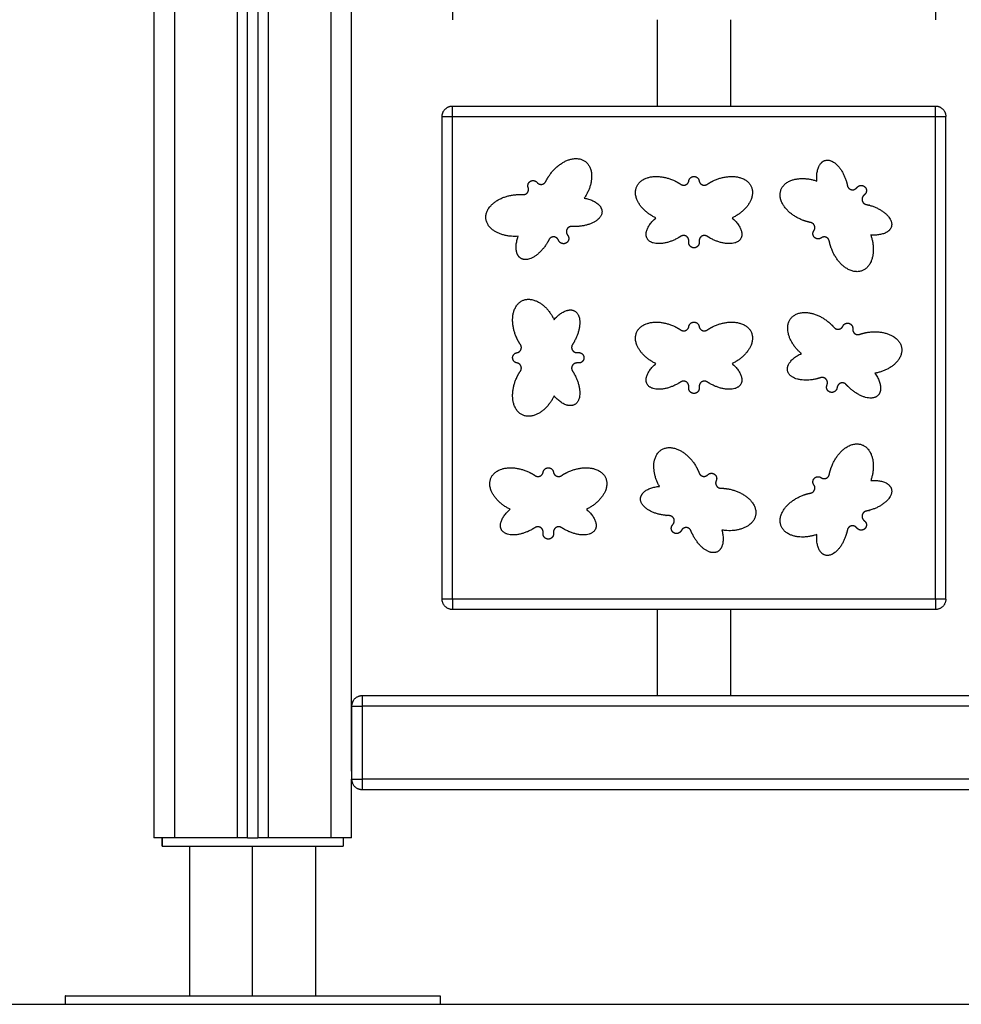
# Model space of a CAD drawing. Units: millimetres. Extents: x 111.49 to 116.59, y 1466.05 to 1474.02.
# Drawn here: x 113 to 113.45, y 1470.55 to 1471.02 of the extents above; entities that cross this region are included whole.
import ezdxf

# ---------------------------------------------------------------- set-up
doc = ezdxf.new("R2010")
doc.units = ezdxf.units.MM

# ---------------------------------------------------------------- blocks, each defined once
blk = doc.blocks.new('OPSI1_G011')
at = {"lineweight": -3}
for points in [[(115.62155, 1469.77701), (115.62155, 1469.26301), (115.62155, 1468.74901)], [(115.58655, 1469.76714), (115.58655, 1469.25807), (115.58655, 1468.74901)], [(115.59155, 1468.74901), (115.59155, 1469.2597), (115.59155, 1469.77039)], [(115.53655, 1469.76401), (115.53655, 1469.25651), (115.53655, 1468.74901)], [(115.54655, 1468.74901), (115.54655, 1469.25651), (115.54655, 1469.76401)], [(115.57655, 1469.76411), (115.57655, 1469.25656), (115.57655, 1468.74901)], [(115.58155, 1468.74901), (115.58155, 1469.25704), (115.58155, 1469.76507)], [(116.52655, 1468.81725), (116.08155, 1468.81725), (115.63655, 1468.81725)], [(115.63155, 1468.81225), (115.63155, 1468.79475), (115.63155, 1468.77725)], [(116.52655, 1468.81225), (116.08155, 1468.81225), (115.63655, 1468.81225)], [(115.63655, 1468.81225), (115.63655, 1468.79475), (115.63655, 1468.77725)], [(115.63155, 1468.74901), (115.63155, 1468.76759), (115.63155, 1468.77725)], [(116.52655, 1468.77725), (116.08155, 1468.77725), (115.63655, 1468.77725)], [(115.63655, 1468.77225), (116.08155, 1468.77225), (116.52655, 1468.77225)], [(115.54046, 1468.74501), (115.54046, 1468.74701), (115.54046, 1468.74901)], [(115.54047, 1468.74901), (115.54047, 1468.74701), (115.54047, 1468.74501)], [(115.57655, 1468.74901), (115.56155, 1468.74901), (115.54655, 1468.74901)], [(115.62155, 1468.74901), (115.60655, 1468.74901), (115.59155, 1468.74901)], [(115.62747, 1468.74901), (115.62747, 1468.74701), (115.62747, 1468.74501)], [(115.62749, 1468.74901), (115.62749, 1468.74701), (115.62749, 1468.74501)], [(115.55382, 1468.67301), (115.55382, 1468.70901), (115.55382, 1468.74501)], [(115.58397, 1468.67301), (115.58397, 1468.70901), (115.58397, 1468.74501)], [(115.61412, 1468.74501), (115.61412, 1468.70901), (115.61412, 1468.67301)], [(115.49405, 1468.66901), (115.49405, 1468.67101), (115.49405, 1468.67301)], [(115.67405, 1468.67301), (115.67405, 1468.67101), (115.67405, 1468.66901)]]:
    blk.add_open_spline(points, degree=2, dxfattribs=at)
blk.add_open_spline([(115.63155, 1468.78108), (115.63155, 1469.23201), (115.63155, 1469.68294), (115.63155, 1469.68294), (115.63155, 1469.70381), (115.63155, 1469.71425)], degree=2, knots=[-1756.562531, -1756.562531, -1756.562531, -871.101341, -871.101341, -871.101341, -871.070035, -871.070035, -871.070035], dxfattribs=at)
at = {"linetype": 'Continuous'}
for points in [[(115.68005, 1469.14725), (115.68005, 1469.14225), (115.68005, 1469.14225)], [(115.91205, 1469.14725), (115.91205, 1469.14225), (115.91205, 1469.14225)], [(115.67505, 1469.09575), (115.67505, 1469.10075), (115.68005, 1469.10075)], [(115.68005, 1469.09575), (115.68005, 1469.10075), (115.68005, 1469.10075)], [(115.91205, 1469.10075), (115.91705, 1469.10075), (115.91705, 1469.09575)], [(115.91205, 1469.09575), (115.91205, 1469.10075), (115.91205, 1469.10075)], [(115.67505, 1469.09575), (115.67505, 1469.09575), (115.68005, 1469.09575)], [(115.91205, 1469.09575), (115.91705, 1469.09575), (115.91705, 1469.09575)], [(115.68005, 1468.86375), (115.67505, 1468.86375), (115.67505, 1468.86375)], [(115.68005, 1468.85875), (115.67505, 1468.85875), (115.67505, 1468.86375)], [(115.68005, 1468.86375), (115.68005, 1468.85875), (115.68005, 1468.85875)], [(115.91705, 1468.86375), (115.91705, 1468.86375), (115.91205, 1468.86375)], [(115.91205, 1468.86375), (115.91205, 1468.85875), (115.91205, 1468.85875)], [(115.91705, 1468.86375), (115.91705, 1468.85875), (115.91205, 1468.85875)]]:
    blk.add_rational_spline(points, [1, 0.707106781187, 1], degree=2, dxfattribs=at)
for points in [[(115.77855, 1469.10075), (115.77855, 1469.1215), (115.77855, 1469.14225)], [(115.81355, 1469.14225), (115.81355, 1469.1215), (115.81355, 1469.10075)], [(115.68005, 1469.10075), (115.79605, 1469.10075), (115.91205, 1469.10075)], [(115.67505, 1468.86375), (115.67505, 1468.97975), (115.67505, 1469.09575)], [(115.68005, 1468.86375), (115.68005, 1468.97975), (115.68005, 1469.09575)], [(115.68005, 1469.09575), (115.79605, 1469.09575), (115.91205, 1469.09575)], [(115.91205, 1468.86375), (115.91205, 1468.97975), (115.91205, 1469.09575)], [(115.91705, 1468.86375), (115.91705, 1468.97975), (115.91705, 1469.09575)], [(115.87398, 1469.06121), (115.87431, 1469.06154), (115.87464, 1469.06187)], [(115.87818, 1469.05833), (115.87785, 1469.058), (115.87751, 1469.05767)], [(115.73507, 1469.03912), (115.73531, 1469.03872), (115.73554, 1469.03831)], [(115.73121, 1469.03581), (115.73098, 1469.03622), (115.73074, 1469.03662)], [(115.79355, 1469.0351), (115.79355, 1469.03557), (115.79355, 1469.03603)], [(115.79855, 1469.03603), (115.79855, 1469.03557), (115.79855, 1469.0351)], [(115.73976, 1468.98225), (115.74023, 1468.98225), (115.7407, 1468.98225)], [(115.7407, 1468.97725), (115.74023, 1468.97725), (115.73976, 1468.97725)], [(115.85985, 1468.96625), (115.85997, 1468.9667), (115.86009, 1468.96715)], [(115.79355, 1468.9651), (115.79355, 1468.96557), (115.79355, 1468.96603)], [(115.79855, 1468.96603), (115.79855, 1468.96557), (115.79855, 1468.9651)], [(115.86492, 1468.96585), (115.8648, 1468.9654), (115.86468, 1468.96495)], [(115.7856, 1468.89918), (115.78587, 1468.89957), (115.78614, 1468.89995)], [(115.87751, 1468.90182), (115.87785, 1468.90149), (115.87818, 1468.90116)], [(115.72355, 1468.8951), (115.72355, 1468.89557), (115.72355, 1468.89603)], [(115.72855, 1468.89603), (115.72855, 1468.89557), (115.72855, 1468.8951)], [(115.79023, 1468.89708), (115.78997, 1468.8967), (115.7897, 1468.89631)], [(115.87464, 1468.89762), (115.87431, 1468.89795), (115.87398, 1468.89828)], [(115.91205, 1468.86375), (115.79605, 1468.86375), (115.68005, 1468.86375)], [(115.91205, 1468.85875), (115.79605, 1468.85875), (115.68005, 1468.85875)], [(115.77855, 1468.81725), (115.77855, 1468.838), (115.77855, 1468.85875)], [(115.81355, 1468.85875), (115.81355, 1468.838), (115.81355, 1468.81725)]]:
    blk.add_open_spline(points, degree=2, dxfattribs=at)
for points, weights, knots in [([(115.72485, 1469.0645), (115.72567, 1469.06618), (115.72677, 1469.06772), (115.73555, 1469.08001), (115.74369, 1469.07419), (115.75158, 1469.06856), (115.74331, 1469.05648)], [1, 0.992179794634, 1, 0.707106781187, 1, 0.718001881593, 1], [25.190643, 25.190643, 25.190643, 25.456261, 25.456261, 27.027057, 27.027057, 28.563574, 28.563574, 28.563574]), ([(115.85508, 1469.06468), (115.85438, 1469.07325), (115.85908, 1469.0746), (115.86581, 1469.07652), (115.86935, 1469.06415), (115.86959, 1469.06331), (115.86976, 1469.06247)], [1, 0.861074231441, 1.10326522131, 0.780126319435, 1.10326522131, 1.04798591476, 1], [28.563574, 28.563574, 28.563574, 29.767131, 29.767131, 31.337927, 31.337927, 31.483608, 31.483608, 31.483608]), ([(115.77774, 1469.04694), (115.76454, 1469.05327), (115.76855, 1469.0621), (115.77269, 1469.0712), (115.78644, 1469.06495), (115.78817, 1469.06417), (115.78972, 1469.06312)], [1, 0.718001881593, 1, 0.707106781187, 1, 0.992179794634, 1], [4.746668, 4.746668, 4.746668, 6.283185, 6.283185, 7.853982, 7.853982, 8.1196, 8.1196, 8.1196]), ([(115.79358, 1469.06479), (115.79392, 1469.06689), (115.79605, 1469.06689), (115.79818, 1469.06689), (115.79852, 1469.06479)], [1, 0.729610327717, 0.917694887423, 0.729610327717, 1], [13.130233, 13.130233, 13.130233, 16.655121, 16.655121, 20.180009, 20.180009, 20.180009]), ([(115.80239, 1469.06312), (115.80393, 1469.06417), (115.80566, 1469.06495), (115.81941, 1469.0712), (115.82355, 1469.0621), (115.82756, 1469.05327), (115.81436, 1469.04694)], [1, 0.992179794634, 1, 0.707106781187, 1, 0.718001881593, 1], [25.190643, 25.190643, 25.190643, 25.456261, 25.456261, 27.027057, 27.027057, 28.563574, 28.563574, 28.563574]), ([(115.85211, 1469.04477), (115.85028, 1469.04512), (115.8485, 1469.04579), (115.83436, 1469.05109), (115.83787, 1469.06046), (115.84127, 1469.06953), (115.85508, 1469.06468)], [1, 0.992179794634, 1, 0.707106781187, 1, 0.718001881593, 1], [25.190643, 25.190643, 25.190643, 25.456261, 25.456261, 27.027057, 27.027057, 28.563574, 28.563574, 28.563574]), ([(115.71388, 1469.05816), (115.71524, 1469.05807), (115.71606, 1469.05916), (115.71688, 1469.06026), (115.71639, 1469.06154)], [1, 0.840203579942, 0.917694887423, 0.840203579942, 1], [8.1196, 8.1196, 8.1196, 10.624916, 10.624916, 13.130233, 13.130233, 13.130233]), ([(115.71639, 1469.06154), (115.71564, 1469.06353), (115.71748, 1469.0646), (115.71932, 1469.06566), (115.72067, 1469.06401)], [1, 0.729610327717, 0.917694887423, 0.729610327717, 1], [13.130233, 13.130233, 13.130233, 16.655121, 16.655121, 20.180009, 20.180009, 20.180009]), ([(115.72067, 1469.06401), (115.72153, 1469.06295), (115.72289, 1469.06311), (115.72425, 1469.06327), (115.72485, 1469.0645)], [1, 0.840203579942, 0.917694887423, 0.840203579942, 1], [20.180009, 20.180009, 20.180009, 22.685326, 22.685326, 25.190643, 25.190643, 25.190643]), ([(115.78972, 1469.06312), (115.79085, 1469.06236), (115.79211, 1469.0629), (115.79336, 1469.06344), (115.79358, 1469.06479)], [1, 0.840203579942, 0.917694887423, 0.840203579942, 1], [8.1196, 8.1196, 8.1196, 10.624916, 10.624916, 13.130233, 13.130233, 13.130233]), ([(115.79852, 1469.06479), (115.79874, 1469.06344), (115.8, 1469.0629), (115.80125, 1469.06236), (115.80239, 1469.06312)], [1, 0.840203579942, 0.917694887423, 0.840203579942, 1], [20.180009, 20.180009, 20.180009, 22.685326, 22.685326, 25.190643, 25.190643, 25.190643]), ([(115.86976, 1469.06247), (115.87007, 1469.06101), (115.8715, 1469.06058), (115.87292, 1469.06015), (115.87398, 1469.06121)], [1, 0.87954990644, 1.04888620044, 0.87954990644, 1], [31.483608, 31.483608, 31.483608, 34.172893, 34.172893, 36.862179, 36.862179, 36.862179]), ([(115.87464, 1469.06187), (115.87537, 1469.0626), (115.87641, 1469.0626), (115.87744, 1469.0626), (115.87818, 1469.06187), (115.87891, 1469.06114), (115.87891, 1469.0601), (115.87891, 1469.05907), (115.87818, 1469.05833)], [1, 0.946192550195, 1.04888620044, 0.969044475911, 1.04888620044, 0.969044475911, 1.04888620044, 0.946192550195, 1], [37.796968, 37.796968, 37.796968, 39.760463, 39.760463, 41.723959, 41.723959, 43.687455, 43.687455, 45.65095, 45.65095, 45.65095]), ([(115.71159, 1469.03816), (115.697, 1469.03705), (115.69606, 1469.04669), (115.69509, 1469.05665), (115.71012, 1469.05811), (115.71201, 1469.05829), (115.71388, 1469.05816)], [1, 0.718001881593, 1, 0.707106781187, 1, 0.992179794634, 1], [4.746668, 4.746668, 4.746668, 6.283185, 6.283185, 7.853982, 7.853982, 8.1196, 8.1196, 8.1196]), ([(115.74331, 1469.05648), (115.75178, 1469.05493), (115.75186, 1469.05004), (115.75198, 1469.04305), (115.73911, 1469.04283), (115.73824, 1469.04282), (115.73738, 1469.04287)], [1, 0.861074231441, 1.10326522131, 0.780126319435, 1.10326522131, 1.04798591476, 1], [28.563574, 28.563574, 28.563574, 29.767131, 29.767131, 31.337927, 31.337927, 31.483608, 31.483608, 31.483608]), ([(115.87751, 1469.05767), (115.87646, 1469.05662), (115.87689, 1469.05519), (115.87731, 1469.05376), (115.87877, 1469.05346)], [1, 0.87954990644, 1.04888620044, 0.87954990644, 1], [46.58574, 46.58574, 46.58574, 49.275025, 49.275025, 51.964311, 51.964311, 51.964311]), ([(115.87877, 1469.05346), (115.87962, 1469.05328), (115.88045, 1469.05304), (115.89283, 1469.04951), (115.8909, 1469.04278), (115.88956, 1469.03808), (115.88098, 1469.03878)], [1, 1.04798591476, 1.10326522131, 0.780126319435, 1.10326522131, 0.861074231441, 1], [51.964311, 51.964311, 51.964311, 52.109992, 52.109992, 53.680788, 53.680788, 54.884345, 54.884345, 54.884345]), ([(115.78968, 1469.03812), (115.78896, 1469.03765), (115.7882, 1469.03723), (115.77695, 1469.03098), (115.77355, 1469.0371), (115.77118, 1469.04137), (115.77774, 1469.04694)], [1, 1.04798591476, 1.10326522131, 0.780126319435, 1.10326522131, 0.861074231441, 1], [51.964311, 51.964311, 51.964311, 52.109992, 52.109992, 53.680788, 53.680788, 54.884345, 54.884345, 54.884345]), ([(115.81436, 1469.04694), (115.82093, 1469.04137), (115.81855, 1469.0371), (115.81515, 1469.03098), (115.8039, 1469.03723), (115.80314, 1469.03765), (115.80242, 1469.03812)], [1, 0.861074231441, 1.10326522131, 0.780126319435, 1.10326522131, 1.04798591476, 1], [28.563574, 28.563574, 28.563574, 29.767131, 29.767131, 31.337927, 31.337927, 31.483608, 31.483608, 31.483608]), ([(115.73738, 1469.04287), (115.73589, 1469.04295), (115.73511, 1469.04168), (115.73433, 1469.04041), (115.73507, 1469.03912)], [1, 0.87954990644, 1.04888620044, 0.87954990644, 1], [31.483608, 31.483608, 31.483608, 34.172893, 34.172893, 36.862179, 36.862179, 36.862179]), ([(115.85367, 1469.04085), (115.85447, 1469.04196), (115.85396, 1469.04323), (115.85346, 1469.04451), (115.85211, 1469.04477)], [1, 0.840203579942, 0.917694887423, 0.840203579942, 1], [20.180009, 20.180009, 20.180009, 22.685326, 22.685326, 25.190643, 25.190643, 25.190643]), ([(115.72634, 1469.0365), (115.72596, 1469.03573), (115.72551, 1469.03498), (115.71889, 1469.02394), (115.71289, 1469.02754), (115.7087, 1469.03006), (115.71159, 1469.03816)], [1, 1.04798591476, 1.10326522131, 0.780126319435, 1.10326522131, 0.861074231441, 1], [51.964311, 51.964311, 51.964311, 52.109992, 52.109992, 53.680788, 53.680788, 54.884345, 54.884345, 54.884345]), ([(115.73074, 1469.03662), (115.73, 1469.03791), (115.72851, 1469.03787), (115.72702, 1469.03783), (115.72634, 1469.0365)], [1, 0.87954990644, 1.04888620044, 0.87954990644, 1], [46.58574, 46.58574, 46.58574, 49.275025, 49.275025, 51.964311, 51.964311, 51.964311]), ([(115.73554, 1469.03831), (115.73606, 1469.03742), (115.73579, 1469.03642), (115.73552, 1469.03541), (115.73462, 1469.0349), (115.73373, 1469.03438), (115.73273, 1469.03465), (115.73173, 1469.03492), (115.73121, 1469.03581)], [1, 0.946192550195, 1.04888620044, 0.969044475911, 1.04888620044, 0.969044475911, 1.04888620044, 0.946192550195, 1], [37.796968, 37.796968, 37.796968, 39.760463, 39.760463, 41.723959, 41.723959, 43.687455, 43.687455, 45.65095, 45.65095, 45.65095]), ([(115.79355, 1469.03603), (115.79355, 1469.03753), (115.79224, 1469.03823), (115.79093, 1469.03894), (115.78968, 1469.03812)], [1, 0.87954990644, 1.04888620044, 0.87954990644, 1], [46.58574, 46.58574, 46.58574, 49.275025, 49.275025, 51.964311, 51.964311, 51.964311]), ([(115.80242, 1469.03812), (115.80118, 1469.03894), (115.79986, 1469.03823), (115.79855, 1469.03753), (115.79855, 1469.03603)], [1, 0.87954990644, 1.04888620044, 0.87954990644, 1], [31.483608, 31.483608, 31.483608, 34.172893, 34.172893, 36.862179, 36.862179, 36.862179]), ([(115.85716, 1469.03736), (115.85543, 1469.03612), (115.85393, 1469.03762), (115.85242, 1469.03913), (115.85367, 1469.04085)], [1, 0.729610327717, 0.917694887423, 0.729610327717, 1], [13.130233, 13.130233, 13.130233, 16.655121, 16.655121, 20.180009, 20.180009, 20.180009]), ([(115.86107, 1469.03581), (115.86081, 1469.03715), (115.85954, 1469.03766), (115.85827, 1469.03816), (115.85716, 1469.03736)], [1, 0.840203579942, 0.917694887423, 0.840203579942, 1], [8.1196, 8.1196, 8.1196, 10.624916, 10.624916, 13.130233, 13.130233, 13.130233]), ([(115.88098, 1469.03878), (115.88584, 1469.02497), (115.87676, 1469.02157), (115.8674, 1469.01805), (115.86209, 1469.0322), (115.86143, 1469.03398), (115.86107, 1469.03581)], [1, 0.718001881593, 1, 0.707106781187, 1, 0.992179794634, 1], [4.746668, 4.746668, 4.746668, 6.283185, 6.283185, 7.853982, 7.853982, 8.1196, 8.1196, 8.1196]), ([(115.79855, 1469.0351), (115.79855, 1469.03406), (115.79782, 1469.03333), (115.79709, 1469.0326), (115.79605, 1469.0326), (115.79502, 1469.0326), (115.79428, 1469.03333), (115.79355, 1469.03406), (115.79355, 1469.0351)], [1, 0.946192550195, 1.04888620044, 0.969044475911, 1.04888620044, 0.969044475911, 1.04888620044, 0.946192550195, 1], [37.796968, 37.796968, 37.796968, 39.760463, 39.760463, 41.723959, 41.723959, 43.687455, 43.687455, 45.65095, 45.65095, 45.65095]), ([(115.71268, 1468.98608), (115.71163, 1468.98763), (115.71084, 1468.98936), (115.70459, 1469.00311), (115.7137, 1469.00725), (115.72252, 1469.01126), (115.72885, 1468.99806)], [1, 0.992179794634, 1, 0.707106781187, 1, 0.718001881593, 1], [25.190643, 25.190643, 25.190643, 25.456261, 25.456261, 27.027057, 27.027057, 28.563574, 28.563574, 28.563574]), ([(115.72885, 1468.99806), (115.73442, 1469.00462), (115.7387, 1469.00225), (115.74482, 1468.99885), (115.73857, 1468.9876), (115.73815, 1468.98684), (115.73767, 1468.98612)], [1, 0.861074231441, 1.10326522131, 0.780126319435, 1.10326522131, 1.04798591476, 1], [28.563574, 28.563574, 28.563574, 29.767131, 29.767131, 31.337927, 31.337927, 31.483608, 31.483608, 31.483608]), ([(115.84764, 1468.98178), (115.83653, 1468.99131), (115.84269, 1468.9988), (115.84904, 1469.00652), (115.8607, 1468.99692), (115.86217, 1468.99572), (115.86339, 1468.99431)], [1, 0.718001881593, 1, 0.707106781187, 1, 0.992179794634, 1], [4.746668, 4.746668, 4.746668, 6.283185, 6.283185, 7.853982, 7.853982, 8.1196, 8.1196, 8.1196]), ([(115.77774, 1468.97694), (115.76454, 1468.98327), (115.76855, 1468.9921), (115.77269, 1469.0012), (115.78644, 1468.99495), (115.78817, 1468.99417), (115.78972, 1468.99312)], [1, 0.718001881593, 1, 0.707106781187, 1, 0.992179794634, 1], [4.746668, 4.746668, 4.746668, 6.283185, 6.283185, 7.853982, 7.853982, 8.1196, 8.1196, 8.1196]), ([(115.78972, 1468.99312), (115.79085, 1468.99236), (115.79211, 1468.9929), (115.79336, 1468.99344), (115.79358, 1468.99479)], [1, 0.840203579942, 0.917694887423, 0.840203579942, 1], [8.1196, 8.1196, 8.1196, 10.624916, 10.624916, 13.130233, 13.130233, 13.130233]), ([(115.79358, 1468.99479), (115.79392, 1468.99689), (115.79605, 1468.99689), (115.79818, 1468.99689), (115.79852, 1468.99479)], [1, 0.729610327717, 0.917694887423, 0.729610327717, 1], [13.130233, 13.130233, 13.130233, 16.655121, 16.655121, 20.180009, 20.180009, 20.180009]), ([(115.79852, 1468.99479), (115.79874, 1468.99344), (115.8, 1468.9929), (115.80125, 1468.99236), (115.80239, 1468.99312)], [1, 0.840203579942, 0.917694887423, 0.840203579942, 1], [20.180009, 20.180009, 20.180009, 22.685326, 22.685326, 25.190643, 25.190643, 25.190643]), ([(115.80239, 1468.99312), (115.80393, 1468.99417), (115.80566, 1468.99495), (115.81941, 1469.0012), (115.82355, 1468.9921), (115.82756, 1468.98327), (115.81436, 1468.97694)], [1, 0.992179794634, 1, 0.707106781187, 1, 0.718001881593, 1], [25.190643, 25.190643, 25.190643, 25.456261, 25.456261, 27.027057, 27.027057, 28.563574, 28.563574, 28.563574]), ([(115.86339, 1468.99431), (115.86429, 1468.99327), (115.86565, 1468.99347), (115.867, 1468.99367), (115.86756, 1468.99492)], [1, 0.840203579942, 0.917694887423, 0.840203579942, 1], [8.1196, 8.1196, 8.1196, 10.624916, 10.624916, 13.130233, 13.130233, 13.130233]), ([(115.86756, 1468.99492), (115.86843, 1468.99686), (115.87049, 1468.99631), (115.87254, 1468.99576), (115.87233, 1468.99364)], [1, 0.729610327717, 0.917694887423, 0.729610327717, 1], [13.130233, 13.130233, 13.130233, 16.655121, 16.655121, 20.180009, 20.180009, 20.180009]), ([(115.87233, 1468.99364), (115.87219, 1468.99228), (115.87326, 1468.99143), (115.87434, 1468.99058), (115.87563, 1468.99103)], [1, 0.840203579942, 0.917694887423, 0.840203579942, 1], [20.180009, 20.180009, 20.180009, 22.685326, 22.685326, 25.190643, 25.190643, 25.190643]), ([(115.87563, 1468.99103), (115.8774, 1468.99164), (115.87927, 1468.99195), (115.89417, 1468.99443), (115.89581, 1468.98456), (115.8974, 1468.975), (115.88302, 1468.9723)], [1, 0.992179794634, 1, 0.707106781187, 1, 0.718001881593, 1], [25.190643, 25.190643, 25.190643, 25.456261, 25.456261, 27.027057, 27.027057, 28.563574, 28.563574, 28.563574]), ([(115.711, 1468.98221), (115.71236, 1468.98243), (115.7129, 1468.98369), (115.71344, 1468.98495), (115.71268, 1468.98608)], [1, 0.840203579942, 0.917694887423, 0.840203579942, 1], [20.180009, 20.180009, 20.180009, 22.685326, 22.685326, 25.190643, 25.190643, 25.190643]), ([(115.73767, 1468.98612), (115.73685, 1468.98487), (115.73756, 1468.98356), (115.73827, 1468.98225), (115.73976, 1468.98225)], [1, 0.87954990644, 1.04888620044, 0.87954990644, 1], [31.483608, 31.483608, 31.483608, 34.172893, 34.172893, 36.862179, 36.862179, 36.862179]), ([(115.711, 1468.97728), (115.70891, 1468.97762), (115.70891, 1468.97975), (115.70891, 1468.98187), (115.711, 1468.98221)], [1, 0.729610327717, 0.917694887423, 0.729610327717, 1], [13.130233, 13.130233, 13.130233, 16.655121, 16.655121, 20.180009, 20.180009, 20.180009]), ([(115.7407, 1468.98225), (115.74173, 1468.98225), (115.74247, 1468.98151), (115.7432, 1468.98078), (115.7432, 1468.97975), (115.7432, 1468.97871), (115.74247, 1468.97798), (115.74173, 1468.97725), (115.7407, 1468.97725)], [1, 0.946192550195, 1.04888620044, 0.969044475911, 1.04888620044, 0.969044475911, 1.04888620044, 0.946192550195, 1], [37.796968, 37.796968, 37.796968, 39.760463, 39.760463, 41.723959, 41.723959, 43.687455, 43.687455, 45.65095, 45.65095, 45.65095]), ([(115.85689, 1468.97017), (115.85607, 1468.9699), (115.85523, 1468.96969), (115.84274, 1468.96656), (115.84104, 1468.97335), (115.83986, 1468.9781), (115.84764, 1468.98178)], [1, 1.04798591476, 1.10326522131, 0.780126319435, 1.10326522131, 0.861074231441, 1], [51.964311, 51.964311, 51.964311, 52.109992, 52.109992, 53.680788, 53.680788, 54.884345, 54.884345, 54.884345]), ([(115.71268, 1468.97341), (115.71344, 1468.97455), (115.7129, 1468.9758), (115.71236, 1468.97706), (115.711, 1468.97728)], [1, 0.840203579942, 0.917694887423, 0.840203579942, 1], [8.1196, 8.1196, 8.1196, 10.624916, 10.624916, 13.130233, 13.130233, 13.130233]), ([(115.73976, 1468.97725), (115.73827, 1468.97725), (115.73756, 1468.97593), (115.73685, 1468.97462), (115.73767, 1468.97337)], [1, 0.87954990644, 1.04888620044, 0.87954990644, 1], [46.58574, 46.58574, 46.58574, 49.275025, 49.275025, 51.964311, 51.964311, 51.964311]), ([(115.78968, 1468.96812), (115.78896, 1468.96765), (115.7882, 1468.96723), (115.77695, 1468.96098), (115.77355, 1468.9671), (115.77118, 1468.97137), (115.77774, 1468.97694)], [1, 1.04798591476, 1.10326522131, 0.780126319435, 1.10326522131, 0.861074231441, 1], [51.964311, 51.964311, 51.964311, 52.109992, 52.109992, 53.680788, 53.680788, 54.884345, 54.884345, 54.884345]), ([(115.81436, 1468.97694), (115.82093, 1468.97137), (115.81855, 1468.9671), (115.81515, 1468.96098), (115.8039, 1468.96723), (115.80314, 1468.96765), (115.80242, 1468.96812)], [1, 0.861074231441, 1.10326522131, 0.780126319435, 1.10326522131, 1.04798591476, 1], [28.563574, 28.563574, 28.563574, 29.767131, 29.767131, 31.337927, 31.337927, 31.483608, 31.483608, 31.483608]), ([(115.72885, 1468.96143), (115.72252, 1468.94823), (115.7137, 1468.95225), (115.70459, 1468.95638), (115.71084, 1468.97013), (115.71163, 1468.97186), (115.71268, 1468.97341)], [1, 0.718001881593, 1, 0.707106781187, 1, 0.992179794634, 1], [4.746668, 4.746668, 4.746668, 6.283185, 6.283185, 7.853982, 7.853982, 8.1196, 8.1196, 8.1196]), ([(115.73767, 1468.97337), (115.73815, 1468.97265), (115.73857, 1468.9719), (115.74482, 1468.96065), (115.7387, 1468.95725), (115.73442, 1468.95487), (115.72885, 1468.96143)], [1, 1.04798591476, 1.10326522131, 0.780126319435, 1.10326522131, 0.861074231441, 1], [51.964311, 51.964311, 51.964311, 52.109992, 52.109992, 53.680788, 53.680788, 54.884345, 54.884345, 54.884345]), ([(115.88302, 1468.9723), (115.88791, 1468.96522), (115.88451, 1468.96171), (115.87964, 1468.95668), (115.8704, 1468.96563), (115.86977, 1468.96623), (115.8692, 1468.96687)], [1, 0.861074231441, 1.10326522131, 0.780126319435, 1.10326522131, 1.04798591476, 1], [28.563574, 28.563574, 28.563574, 29.767131, 29.767131, 31.337927, 31.337927, 31.483608, 31.483608, 31.483608]), ([(115.79355, 1468.96603), (115.79355, 1468.96753), (115.79224, 1468.96823), (115.79093, 1468.96894), (115.78968, 1468.96812)], [1, 0.87954990644, 1.04888620044, 0.87954990644, 1], [46.58574, 46.58574, 46.58574, 49.275025, 49.275025, 51.964311, 51.964311, 51.964311]), ([(115.80242, 1468.96812), (115.80118, 1468.96894), (115.79986, 1468.96823), (115.79855, 1468.96753), (115.79855, 1468.96603)], [1, 0.87954990644, 1.04888620044, 0.87954990644, 1], [31.483608, 31.483608, 31.483608, 34.172893, 34.172893, 36.862179, 36.862179, 36.862179]), ([(115.86009, 1468.96715), (115.86047, 1468.96859), (115.85939, 1468.96961), (115.85831, 1468.97064), (115.85689, 1468.97017)], [1, 0.87954990644, 1.04888620044, 0.87954990644, 1], [46.58574, 46.58574, 46.58574, 49.275025, 49.275025, 51.964311, 51.964311, 51.964311]), ([(115.86468, 1468.96495), (115.86441, 1468.96395), (115.86351, 1468.96343), (115.86261, 1468.96292), (115.86161, 1468.96318), (115.86061, 1468.96345), (115.8601, 1468.96435), (115.85958, 1468.96525), (115.85985, 1468.96625)], [1, 0.946192550195, 1.04888620044, 0.969044475911, 1.04888620044, 0.969044475911, 1.04888620044, 0.946192550195, 1], [37.796968, 37.796968, 37.796968, 39.760463, 39.760463, 41.723959, 41.723959, 43.687455, 43.687455, 45.65095, 45.65095, 45.65095]), ([(115.8692, 1468.96687), (115.86821, 1468.96798), (115.86675, 1468.96764), (115.8653, 1468.9673), (115.86492, 1468.96585)], [1, 0.87954990644, 1.04888620044, 0.87954990644, 1], [31.483608, 31.483608, 31.483608, 34.172893, 34.172893, 36.862179, 36.862179, 36.862179]), ([(115.79855, 1468.9651), (115.79855, 1468.96406), (115.79782, 1468.96333), (115.79709, 1468.9626), (115.79605, 1468.9626), (115.79502, 1468.9626), (115.79428, 1468.96333), (115.79355, 1468.96406), (115.79355, 1468.9651)], [1, 0.946192550195, 1.04888620044, 0.969044475911, 1.04888620044, 0.969044475911, 1.04888620044, 0.946192550195, 1], [37.796968, 37.796968, 37.796968, 39.760463, 39.760463, 41.723959, 41.723959, 43.687455, 43.687455, 45.65095, 45.65095, 45.65095]), ([(115.86107, 1468.92368), (115.86143, 1468.92552), (115.86209, 1468.9273), (115.8674, 1468.94144), (115.87676, 1468.93793), (115.88584, 1468.93452), (115.88098, 1468.92071)], [1, 0.992179794634, 1, 0.707106781187, 1, 0.718001881593, 1], [25.190643, 25.190643, 25.190643, 25.456261, 25.456261, 27.027057, 27.027057, 28.563574, 28.563574, 28.563574]), ([(115.77944, 1468.91796), (115.77226, 1468.93071), (115.78061, 1468.93564), (115.78922, 1468.94072), (115.7969, 1468.92772), (115.79787, 1468.92608), (115.79853, 1468.92434)], [1, 0.718001881593, 1, 0.707106781187, 1, 0.992179794634, 1], [4.746668, 4.746668, 4.746668, 6.283185, 6.283185, 7.853982, 7.853982, 8.1196, 8.1196, 8.1196]), ([(115.70774, 1468.90694), (115.69454, 1468.91327), (115.69855, 1468.9221), (115.70269, 1468.9312), (115.71644, 1468.92495), (115.71817, 1468.92417), (115.71972, 1468.92312)], [1, 0.718001881593, 1, 0.707106781187, 1, 0.992179794634, 1], [4.746668, 4.746668, 4.746668, 6.283185, 6.283185, 7.853982, 7.853982, 8.1196, 8.1196, 8.1196]), ([(115.71972, 1468.92312), (115.72085, 1468.92236), (115.72211, 1468.9229), (115.72336, 1468.92344), (115.72358, 1468.92479)], [1, 0.840203579942, 0.917694887423, 0.840203579942, 1], [8.1196, 8.1196, 8.1196, 10.624916, 10.624916, 13.130233, 13.130233, 13.130233]), ([(115.72358, 1468.92479), (115.72392, 1468.92689), (115.72605, 1468.92689), (115.72818, 1468.92689), (115.72852, 1468.92479)], [1, 0.729610327717, 0.917694887423, 0.729610327717, 1], [13.130233, 13.130233, 13.130233, 16.655121, 16.655121, 20.180009, 20.180009, 20.180009]), ([(115.72852, 1468.92479), (115.72874, 1468.92344), (115.73, 1468.9229), (115.73125, 1468.92236), (115.73239, 1468.92312)], [1, 0.840203579942, 0.917694887423, 0.840203579942, 1], [20.180009, 20.180009, 20.180009, 22.685326, 22.685326, 25.190643, 25.190643, 25.190643]), ([(115.73239, 1468.92312), (115.73393, 1468.92417), (115.73566, 1468.92495), (115.74941, 1468.9312), (115.75355, 1468.9221), (115.75756, 1468.91327), (115.74436, 1468.90694)], [1, 0.992179794634, 1, 0.707106781187, 1, 0.718001881593, 1], [25.190643, 25.190643, 25.190643, 25.456261, 25.456261, 27.027057, 27.027057, 28.563574, 28.563574, 28.563574]), ([(115.79853, 1468.92434), (115.79902, 1468.92306), (115.80036, 1468.92278), (115.80171, 1468.92251), (115.80266, 1468.92349)], [1, 0.840203579942, 0.917694887423, 0.840203579942, 1], [8.1196, 8.1196, 8.1196, 10.624916, 10.624916, 13.130233, 13.130233, 13.130233]), ([(115.80266, 1468.92349), (115.80414, 1468.92501), (115.80589, 1468.92379), (115.80763, 1468.92257), (115.8067, 1468.92066)], [1, 0.729610327717, 0.917694887423, 0.729610327717, 1], [13.130233, 13.130233, 13.130233, 16.655121, 16.655121, 20.180009, 20.180009, 20.180009]), ([(115.85716, 1468.92213), (115.85827, 1468.92133), (115.85954, 1468.92183), (115.86081, 1468.92234), (115.86107, 1468.92368)], [1, 0.840203579942, 0.917694887423, 0.840203579942, 1], [20.180009, 20.180009, 20.180009, 22.685326, 22.685326, 25.190643, 25.190643, 25.190643]), ([(115.8067, 1468.92066), (115.80611, 1468.91942), (115.80683, 1468.91826), (115.80754, 1468.91709), (115.80891, 1468.91707)], [1, 0.840203579942, 0.917694887423, 0.840203579942, 1], [20.180009, 20.180009, 20.180009, 22.685326, 22.685326, 25.190643, 25.190643, 25.190643]), ([(115.85367, 1468.91864), (115.85242, 1468.92037), (115.85393, 1468.92187), (115.85543, 1468.92337), (115.85716, 1468.92213)], [1, 0.729610327717, 0.917694887423, 0.729610327717, 1], [13.130233, 13.130233, 13.130233, 16.655121, 16.655121, 20.180009, 20.180009, 20.180009]), ([(115.88098, 1468.92071), (115.88956, 1468.92142), (115.8909, 1468.91671), (115.89283, 1468.90998), (115.88045, 1468.90645), (115.87962, 1468.90621), (115.87877, 1468.90603)], [1, 0.861074231441, 1.10326522131, 0.780126319435, 1.10326522131, 1.04798591476, 1], [28.563574, 28.563574, 28.563574, 29.767131, 29.767131, 31.337927, 31.337927, 31.483608, 31.483608, 31.483608]), ([(115.78417, 1468.90388), (115.7833, 1468.90391), (115.78244, 1468.904), (115.76964, 1468.90533), (115.77037, 1468.91229), (115.77087, 1468.91716), (115.77944, 1468.91796)], [1, 1.04798591476, 1.10326522131, 0.780126319435, 1.10326522131, 0.861074231441, 1], [51.964311, 51.964311, 51.964311, 52.109992, 52.109992, 53.680788, 53.680788, 54.884345, 54.884345, 54.884345]), ([(115.80891, 1468.91707), (115.81078, 1468.91704), (115.81265, 1468.91669), (115.8275, 1468.91392), (115.82566, 1468.90409), (115.82389, 1468.89456), (115.80945, 1468.89695)], [1, 0.992179794634, 1, 0.707106781187, 1, 0.718001881593, 1], [25.190643, 25.190643, 25.190643, 25.456261, 25.456261, 27.027057, 27.027057, 28.563574, 28.563574, 28.563574]), ([(115.85508, 1468.89482), (115.84127, 1468.88996), (115.83787, 1468.89904), (115.83436, 1468.9084), (115.8485, 1468.9137), (115.85028, 1468.91437), (115.85211, 1468.91472)], [1, 0.718001881593, 1, 0.707106781187, 1, 0.992179794634, 1], [4.746668, 4.746668, 4.746668, 6.283185, 6.283185, 7.853982, 7.853982, 8.1196, 8.1196, 8.1196]), ([(115.85211, 1468.91472), (115.85346, 1468.91498), (115.85396, 1468.91626), (115.85447, 1468.91753), (115.85367, 1468.91864)], [1, 0.840203579942, 0.917694887423, 0.840203579942, 1], [8.1196, 8.1196, 8.1196, 10.624916, 10.624916, 13.130233, 13.130233, 13.130233]), ([(115.71968, 1468.89812), (115.71896, 1468.89765), (115.7182, 1468.89723), (115.70695, 1468.89098), (115.70355, 1468.8971), (115.70118, 1468.90137), (115.70774, 1468.90694)], [1, 1.04798591476, 1.10326522131, 0.780126319435, 1.10326522131, 0.861074231441, 1], [51.964311, 51.964311, 51.964311, 52.109992, 52.109992, 53.680788, 53.680788, 54.884345, 54.884345, 54.884345]), ([(115.74436, 1468.90694), (115.75093, 1468.90137), (115.74855, 1468.8971), (115.74515, 1468.89098), (115.7339, 1468.89723), (115.73314, 1468.89765), (115.73242, 1468.89812)], [1, 0.861074231441, 1.10326522131, 0.780126319435, 1.10326522131, 1.04798591476, 1], [28.563574, 28.563574, 28.563574, 29.767131, 29.767131, 31.337927, 31.337927, 31.483608, 31.483608, 31.483608]), ([(115.87877, 1468.90603), (115.87731, 1468.90573), (115.87689, 1468.9043), (115.87646, 1468.90287), (115.87751, 1468.90182)], [1, 0.87954990644, 1.04888620044, 0.87954990644, 1], [31.483608, 31.483608, 31.483608, 34.172893, 34.172893, 36.862179, 36.862179, 36.862179]), ([(115.78614, 1468.89995), (115.78699, 1468.90117), (115.78633, 1468.9025), (115.78566, 1468.90384), (115.78417, 1468.90388)], [1, 0.87954990644, 1.04888620044, 0.87954990644, 1], [46.58574, 46.58574, 46.58574, 49.275025, 49.275025, 51.964311, 51.964311, 51.964311]), ([(115.87818, 1468.90116), (115.87891, 1468.90043), (115.87891, 1468.89939), (115.87891, 1468.89835), (115.87818, 1468.89762), (115.87744, 1468.89689), (115.87641, 1468.89689), (115.87537, 1468.89689), (115.87464, 1468.89762)], [1, 0.946192550196, 1.04888620044, 0.969044475911, 1.04888620044, 0.969044475911, 1.04888620044, 0.946192550195, 1], [37.796968, 37.796968, 37.796968, 39.760463, 39.760463, 41.723959, 41.723959, 43.687455, 43.687455, 45.65095, 45.65095, 45.65095]), ([(115.72355, 1468.89603), (115.72355, 1468.89753), (115.72224, 1468.89823), (115.72093, 1468.89894), (115.71968, 1468.89812)], [1, 0.87954990644, 1.04888620044, 0.87954990644, 1], [46.58574, 46.58574, 46.58574, 49.275025, 49.275025, 51.964311, 51.964311, 51.964311]), ([(115.73242, 1468.89812), (115.73118, 1468.89894), (115.72986, 1468.89823), (115.72855, 1468.89753), (115.72855, 1468.89603)], [1, 0.87954990644, 1.04888620044, 0.87954990644, 1], [31.483608, 31.483608, 31.483608, 34.172893, 34.172893, 36.862179, 36.862179, 36.862179]), ([(115.7897, 1468.89631), (115.7891, 1468.89547), (115.78808, 1468.89529), (115.78706, 1468.89511), (115.78622, 1468.8957), (115.78537, 1468.89629), (115.78519, 1468.89731), (115.78501, 1468.89833), (115.7856, 1468.89918)], [1, 0.946192550195, 1.04888620044, 0.969044475911, 1.04888620044, 0.969044475911, 1.04888620044, 0.946192550195, 1], [37.796968, 37.796968, 37.796968, 39.760463, 39.760463, 41.723959, 41.723959, 43.687455, 43.687455, 45.65095, 45.65095, 45.65095]), ([(115.7946, 1468.89657), (115.79405, 1468.89796), (115.79257, 1468.89813), (115.79109, 1468.8983), (115.79023, 1468.89708)], [1, 0.87954990644, 1.04888620044, 0.87954990644, 1], [31.483608, 31.483608, 31.483608, 34.172893, 34.172893, 36.862179, 36.862179, 36.862179]), ([(115.80945, 1468.89695), (115.81163, 1468.88862), (115.80723, 1468.88648), (115.80093, 1468.88342), (115.7953, 1468.89499), (115.79492, 1468.89577), (115.7946, 1468.89657)], [1, 0.861074231441, 1.10326522131, 0.780126319435, 1.10326522131, 1.04798591476, 1], [28.563574, 28.563574, 28.563574, 29.767131, 29.767131, 31.337927, 31.337927, 31.483608, 31.483608, 31.483608]), ([(115.86976, 1468.89702), (115.86959, 1468.89618), (115.86935, 1468.89535), (115.86581, 1468.88297), (115.85908, 1468.88489), (115.85438, 1468.88624), (115.85508, 1468.89482)], [1, 1.04798591476, 1.10326522131, 0.780126319435, 1.10326522131, 0.861074231441, 1], [51.964311, 51.964311, 51.964311, 52.109992, 52.109992, 53.680788, 53.680788, 54.884345, 54.884345, 54.884345]), ([(115.87398, 1468.89828), (115.87292, 1468.89934), (115.8715, 1468.89891), (115.87007, 1468.89848), (115.86976, 1468.89702)], [1, 0.87954990644, 1.04888620044, 0.87954990644, 1], [46.58574, 46.58574, 46.58574, 49.275025, 49.275025, 51.964311, 51.964311, 51.964311]), ([(115.72855, 1468.8951), (115.72855, 1468.89406), (115.72782, 1468.89333), (115.72709, 1468.8926), (115.72605, 1468.8926), (115.72502, 1468.8926), (115.72428, 1468.89333), (115.72355, 1468.89406), (115.72355, 1468.8951)], [1, 0.946192550195, 1.04888620044, 0.969044475911, 1.04888620044, 0.969044475911, 1.04888620044, 0.946192550195, 1], [37.796968, 37.796968, 37.796968, 39.760463, 39.760463, 41.723959, 41.723959, 43.687455, 43.687455, 45.65095, 45.65095, 45.65095])]:
    blk.add_rational_spline(points, weights, degree=2, knots=knots, dxfattribs=at)
at = {"lineweight": -3}
for points, weights in [([(115.63655, 1468.81725), (115.63155, 1468.81725), (115.63155, 1468.81225)], [1, 0.707106781187, 1]), ([(115.63655, 1468.81725), (115.63655, 1468.81725), (115.63655, 1468.81225)], [1, 0.707106781187, 1]), ([(115.63155, 1468.81225), (115.63155, 1468.81225), (115.63655, 1468.81225)], [1, 0.707106781187, 1]), ([(115.63155, 1468.77725), (115.63155, 1468.77725), (115.63655, 1468.77725)], [1, 0.707106781187, 1]), ([(115.63155, 1468.77725), (115.63155, 1468.77225), (115.63655, 1468.77225)], [1, 0.707106781187, 1]), ([(115.63655, 1468.77725), (115.63655, 1468.77225), (115.63655, 1468.77225)], [1, 0.707106781187, 1]), ([(115.54655, 1468.74901), (115.53655, 1468.74901), (115.53655, 1468.74901)], [1, 0.707106781187, 1]), ([(115.58155, 1468.74901), (115.58155, 1468.74901), (115.57655, 1468.74901)], [1, 0.707106781186, 1]), ([(115.58155, 1468.74901), (115.58405, 1468.74901), (115.58655, 1468.74901)], [0.998717027223, 0.998705721171, 0.998717776305]), ([(115.59155, 1468.74901), (115.58655, 1468.74901), (115.58655, 1468.74901)], [1, 0.707106781187, 1]), ([(115.63155, 1468.74901), (115.63155, 1468.74901), (115.62155, 1468.74901)], [1, 0.707106781187, 1]), ([(115.54689, 1468.74501), (115.58397, 1468.74501), (115.62106, 1468.74501)], [1, 0.997423110926, 1]), ([(115.49405, 1468.67301), (115.49405, 1468.67301), (115.58405, 1468.67301)], [1, 0.707106781187, 1]), ([(115.58405, 1468.67301), (115.67405, 1468.67301), (115.67405, 1468.67301)], [1, 0.707106781187, 1]), ([(115.49405, 1468.66901), (115.49405, 1468.66901), (115.58405, 1468.66901)], [1, 0.707106781187, 1]), ([(115.58405, 1468.66901), (115.67405, 1468.66901), (115.67405, 1468.66901)], [1, 0.707106781187, 1])]:
    blk.add_rational_spline(points, weights, degree=2, dxfattribs=at)
for points, knots in [([(115.54046, 1468.74501), (115.54046, 1468.74501), (115.54237, 1468.74501), (115.54428, 1468.74501), (115.54689, 1468.74501)], [0.430831, 0.430831, 0.430831, 5.358636, 5.358636, 10.286441, 10.286441, 10.286441]), ([(115.62106, 1468.74501), (115.62366, 1468.74501), (115.62557, 1468.74501), (115.62749, 1468.74501), (115.62749, 1468.74501)], [0, 0, 0, 4.927805, 4.927805, 9.855609, 9.855609, 9.855609])]:
    blk.add_rational_spline(points, [1, 0.916861376223, 1, 0.916861376223, 1], degree=2, knots=knots, dxfattribs=at)

msp = doc.modelspace()

# ---------------------------------------------------------------- linework, layer by layer
msp.add_line((112.05905, 1470.54995), (116.27531, 1470.54995))

# ---------------------------------------------------------------- block references
msp.add_blockref('OPSI1_G011', (-2.4735, 1.88094))

doc.saveas('drawing.dxf')
